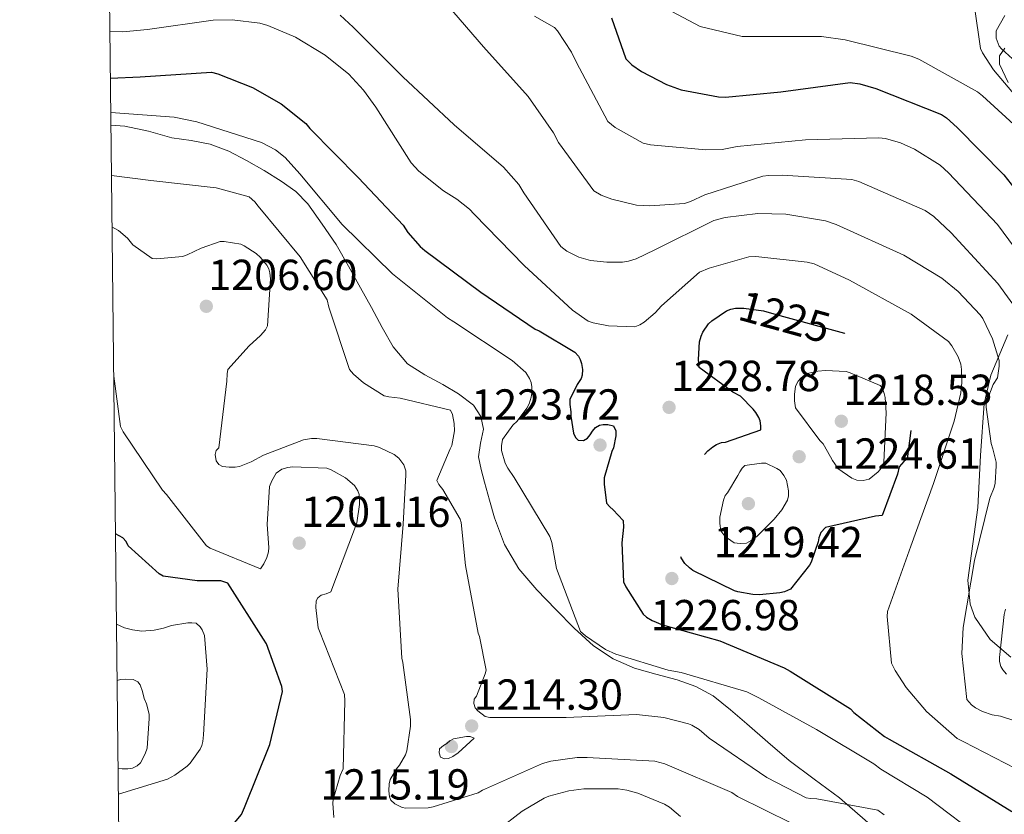
# Model space of a CAD drawing. Extents: x 573148 to 579970, y 756791 to 761494.
# Drawn here: x 576503 to 576730, y 760867 to 761050 of the extents above; entities that cross this region are included whole.
import ezdxf
from ezdxf.enums import TextEntityAlignment as Align

# ---------------------------------------------------------------- set-up
doc = ezdxf.new("R2010")
doc.units = 0
doc.header["$MEASUREMENT"] = 0
doc.linetypes.add('DGN Style 3', pattern=[111.07586, 79.3399, -31.73596])
for name, color, linetype in [('Nivel 21', 7, 'Continuous'), ('Nivel 35', 7, 'Continuous'), ('Nivel 4', 7, 'Continuous'), ('Nivel 41', 7, 'Continuous'), ('Nivel 5', 7, 'Continuous'), ('Nivel 57', 7, 'Continuous'), ('Nivel 61', 7, 'Continuous'), ('Nivel 7', 7, 'Continuous')]:
    doc.layers.add(name, color=color, linetype=linetype)
doc.styles.add('Style-arial', font='arial.shx', dxfattribs={"bigfont": 'arialbig.shx'})
doc.styles.add('Style-ariali', font='ariali.shx', dxfattribs={"bigfont": 'arialibig.shx'})

# ---------------------------------------------------------------- blocks, each defined once
blk = doc.blocks.new('5PATER_2')
at = {"layer": 'Nivel 7', "linetype": 'Continuous', "lineweight": 0}
h = blk.add_hatch(color=53, dxfattribs=at)
edge = h.paths.add_edge_path()
edge.add_ellipse((0, 0), major_axis=(-1.1, -1.1), ratio=0.999413, start_angle=0, end_angle=360)

msp = doc.modelspace()

# ---------------------------------------------------------------- linework, layer by layer
at = {"layer": 'Nivel 21', "color": 7, "linetype": 'DGN Style 3', "lineweight": 0}
msp.add_polyline3d([(576524.07, 761025.543, 1219.428), (576527.311, 761025.296, 1219.24), (576532.745, 761024.095, 1219.232), (576538.127, 761022.608, 1219.24), (576542.582, 761021.946, 1219.101), (576547.023, 761021.136, 1218.984), (576551.275, 761019.48, 1218.943), (576555.343, 761017.36, 1218.92), (576559.432, 761015.056, 1218.914), (576563.407, 761012.56, 1218.92), (576566.75, 761010.231, 1219.014), (576569.551, 761007.376, 1219.048), (576572.815, 761002.672, 1218.888), (576576.079, 760997.968, 1218.728), (576578.895, 760992.976, 1218.344), (576581.711, 760987.984, 1217.96), (576584.218, 760983.416, 1217.678), (576586.703, 760978.832, 1217.448), (576589.225, 760974.363, 1217.222), (576592.527, 760970.448, 1217), (576596.55, 760967.894, 1216.65), (576600.719, 760965.648, 1216.36), (576604.284, 760963.522, 1216.358), (576607.759, 760960.912, 1216.424), (576609.45, 760958.287, 1216.466), (576610.063, 760955.344, 1216.552), (576609.393, 760952.176, 1217.059), (576608.911, 760949.008, 1217.704), (576609.574, 760946.064, 1218.037), (576610.319, 760943.12, 1218.216), (576611.435, 760939.013, 1218.009), (576612.623, 760934.928, 1217.832), (576614.926, 760928.793, 1218.18), (576618.255, 760923.152, 1218.664), (576622.361, 760918.303, 1219.374), (576626.767, 760913.744, 1219.944), (576630.996, 760909.488, 1219.969), (576635.471, 760905.424, 1219.752), (576639.992, 760902.423, 1219.511), (576644.943, 760900.24, 1219.24), (576649.867, 760898.873, 1218.886), (576654.799, 760897.552, 1218.536), (576659.103, 760896.041, 1218.561), (576663.119, 760893.84, 1218.664), (576667.08, 760890.616, 1218.457), (576670.863, 760887.376, 1217.96), (576675.708, 760883.15, 1216.605), (576680.591, 760878.928, 1215.272), (576686.411, 760874.604, 1214.395), (576692.239, 760870.288, 1213.672), (576699.895, 760863.637, 1212.852)], dxfattribs=at)
at = {"layer": 'Nivel 35', "color": 92, "linetype": 'DGN Style 3', "lineweight": 0}
for points in [[(576731.182, 761035.356, 1257.752), (576729.138, 761039.618, 1261.814), (576729.139, 761041.523, 1263.603), (576730.392, 761043.291, 1264.853)], [(576731.754, 760902.785, 1241.178), (576727.037, 760906.846, 1241.317), (576723.48, 760911.963, 1241.173), (576722.404, 760915.028, 1240.891), (576721.884, 760920.509, 1239.91), (576722.983, 760928.898, 1238.133), (576724.184, 760937.307, 1237.333), (576724.814, 760949.326, 1238.071), (576725.656, 760961.307, 1239.701), (576727.138, 760967.816, 1240.857), (576731.084, 760977.167, 1242.667)]]:
    msp.add_polyline3d(points, dxfattribs=at)
at = {"layer": 'Nivel 4', "color": 30, "linetype": 'Continuous', "lineweight": 30, "flags": 128}
for points, elevation in [([(576639.599, 761050.263), (576642.927, 761040.791), (576644.335, 761039.447), (576646.511, 761037.911), (576652.335, 761034.903), (576655.663, 761033.687), (576664.303, 761032.023), (576665.903, 761031.959), (576678.703, 761033.175), (576694.703, 761035.351), (576696.943, 761035.031), (576700.655, 761034.007), (576715.759, 761027.991), (576716.911, 761027.223), (576719.407, 761024.983), (576730.159, 761014.039), (576739.439, 761002.199)], 1250), ([(576523.95, 761036.341), (576530.831, 761036.688), (576547.279, 761037.776), (576548.751, 761037.392), (576556.751, 761034.192), (576563.343, 761030.416), (576569.039, 761025.872), (576569.999, 761024.784), (576581.199, 761013.392), (576591.503, 761002.448), (576592.591, 761000.784), (576595.471, 760997.52), (576596.559, 760996.624), (576609.423, 760986.96), (576622.031, 760978.448), (576622.927, 760978.064), (576631.183, 760973.136), (576632.015, 760972.24), (576632.399, 760971.472), (576632.719, 760970.512), (576632.911, 760969.168), (576632.847, 760967.824), (576632.591, 760967.056), (576631.695, 760965.712), (576629.967, 760962.192), (576629.967, 760961.104), (576630.223, 760959.376), (576630.223, 760958.352), (576630.863, 760954.448), (576631.311, 760953.424), (576631.951, 760952.848), (576633.167, 760952.784), (576634.063, 760953.296), (576634.703, 760954.064), (576635.215, 760954.896), (576635.919, 760955.728), (576636.879, 760956.304), (576637.711, 760956.432), (576638.735, 760956.432), (576640.079, 760956.176), (576640.591, 760954.96), (576640.591, 760953.872), (576640.079, 760951.056), (576639.695, 760950.224), (576637.903, 760944.144), (576637.903, 760942.672), (576638.479, 760938.32), (576639.247, 760937.424), (576640.015, 760936.784), (576642.319, 760934.288), (576642.383, 760932.752), (576641.999, 760929.168), (576642.383, 760920.144), (576642.895, 760918.992), (576646.927, 760912.656), (576647.695, 760912.016), (576648.975, 760911.248), (576651.407, 760910.224), (576664.655, 760906.512), (576679.503, 760900.304), (576680.847, 760899.536), (576694.799, 760890.832), (576695.567, 760890), (576702.607, 760884.432), (576703.695, 760883.856), (576717.967, 760875.856), (576731.983, 760867.152)], 1225), ([(576545.496, 760852.443), (576544.664, 760853.339), (576544.6, 760854.619), (576545.112, 760855.835), (576545.88, 760856.731), (576546.52, 760857.307), (576554.2, 760866.459), (576554.904, 760868.059), (576560.728, 760882.587), (576563.672, 760894.875), (576563.544, 760896.027), (576559.96, 760905.883), (576559.32, 760906.907), (576551.064, 760919.835), (576549.464, 760920.411), (576543.96, 760920.347), (576536.152, 760921.435), (576535.256, 760922.011), (576528.088, 760928.475), (576527.576, 760929.435), (576526.808, 760930.267), (576525.144, 760931.227), (576525.127, 760931.234)], 1200)]:
    msp.add_lwpolyline(points, dxfattribs=dict(at, elevation=elevation))
at = {"layer": 'Nivel 4', "color": 30, "linetype": 'DGN Style 3', "lineweight": 30, "elevation": 1225, "flags": 128}
msp.add_lwpolyline([(576661.103, 760949.527), (576661.871, 760950.359), (576663.023, 760951.319), (576663.855, 760951.831), (576665.007, 760952.279), (576665.903, 760952.407), (576674.095, 760955.223), (576674.095, 760956.119), (576673.903, 760957.271), (576673.583, 760958.103), (576672.943, 760959.191), (576672.303, 760960.023), (576669.359, 760962.967), (576667.631, 760963.927), (576659.823, 760969.623), (576659.695, 760971.415), (576659.951, 760975.511), (576660.335, 760976.855), (576660.719, 760977.751), (576661.999, 760979.671), (576662.767, 760980.375), (576666.159, 760982.679), (576667.183, 760983.063), (576668.271, 760983.255), (576670.127, 760983.255), (576674.671, 760982.679), (576677.615, 760981.847), (576693.359, 760977.495), (576705.903, 760972.247), (576706.863, 760971.159), (576708.143, 760969.047), (576709.615, 760965.527), (576709.743, 760964.503), (576709.743, 760963.095), (576707.887, 760948.567), (576707.055, 760947.927), (576706.031, 760946.711), (576705.647, 760944.983), (576702.063, 760935.447), (576700.527, 760935.319), (576689.007, 760932.695), (576687.919, 760931.543), (576687.471, 760930.327), (576687.279, 760929.367), (576685.679, 760924.695), (576685.295, 760923.991), (576680.943, 760918.487), (576679.535, 760917.847), (576678.447, 760917.591), (576673.775, 760917.143), (576672.239, 760917.207), (576668.783, 760917.847), (576668.015, 760918.103), (576658.351, 760922.775), (576657.583, 760923.351), (576656.559, 760924.375), (576655.727, 760925.719), (576655.343, 760926.999), (576655.279, 760927.895), (576655.855, 760938.903), (576656.239, 760940.055), (576660.015, 760947.607), (576661.103, 760949.527)], dxfattribs=at)
at = {"layer": 'Nivel 5', "color": 30, "linetype": 'Continuous', "lineweight": 0, "flags": 128}
for points, elevation in [([(576737.967, 760976.407), (576728.751, 760988.951), (576717.999, 761000.663), (576714.031, 761004.439), (576712.047, 761005.847), (576696.687, 761012.503), (576695.087, 761013.015), (576679.023, 761013.975), (576675.823, 761013.911), (576674.543, 761013.719), (576661.167, 761009.431), (576657.839, 761007.895), (576656.431, 761007.447), (576648.495, 761006.871), (576645.359, 761007.063), (576639.727, 761008.407), (576637.231, 761009.367), (576635.503, 761010.327), (576627.375, 761021.527), (576626.223, 761023.767), (576620.399, 761032.151), (576610.095, 761043.607), (576598.831, 761056.663)], 1240), ([(576653.579, 761051.765), (576660.107, 761048.245), (576669.771, 761046.005), (576671.435, 761046.005), (576688.075, 761045.941), (576693.515, 761045.173), (576708.747, 761041.461), (576710.539, 761040.757), (576724.107, 761033.205), (576725.259, 761032.245), (576736.907, 761021.621)], 1255), ([(576723.403, 761052.853), (576724.811, 761043.189), (576725.259, 761042.229), (576727.819, 761038.261), (576735.755, 761028.853)], 1260), ([(576523.828, 761047.188), (576526.831, 761047.063), (576532.527, 761047.575), (576547.695, 761049.751), (576552.047, 761049.815), (576558.447, 761049.047), (576560.303, 761048.535), (576566.703, 761045.783), (576573.551, 761041.687), (576578.991, 761037.271), (576582.383, 761033.623), (576585.199, 761029.655), (576593.391, 761016.791), (576595.183, 761014.871), (576600.815, 761010.327), (576603.951, 761008.407), (576606.831, 761006.103), (576607.919, 761004.951), (576619.439, 760993.175), (576630.639, 760982.807), (576634.223, 760980.311), (576635.375, 760979.927), (576638.959, 760979.223), (576645.039, 760978.967), (576646.127, 760979.415), (576647.151, 760980.055), (576649.711, 760982.231), (576651.119, 760983.831), (576659.951, 760991.575), (576662.191, 760992.535), (576671.279, 760995.159), (576672.943, 760995.223), (576684.783, 760993.943), (576686.383, 760993.495), (576694.575, 760989.783), (576708.783, 760981.911), (576717.423, 760975.575), (576718.191, 760974.615), (576719.663, 760972.055), (576720.239, 760970.391), (576720.431, 760969.175), (576720.495, 760966.167), (576720.239, 760963.735), (576718.703, 760957.207), (576713.967, 760942.807), (576708.719, 760928.407), (576703.279, 760913.303), (576703.215, 760912.151), (576704.239, 760901.399), (576705.071, 760899.671), (576707.631, 760895.767), (576712.303, 760890.263), (576719.407, 760883.991), (576720.943, 760883.223), (576735.215, 760875.863)], 1230), ([(576577.007, 761050.903), (576580.015, 761048.087), (576591.471, 761036.695), (576603.311, 761025.623), (576614.703, 761015.831), (576618.223, 761011.799), (576619.375, 761009.879), (576627.951, 760997.527), (576629.295, 760996.439), (576632.047, 760995.095), (576634.735, 760994.327), (576638.511, 760993.879), (576642.159, 760993.943), (576643.503, 760994.135), (576645.295, 760994.711), (576649.583, 760996.759), (576663.215, 761003.543), (576665.839, 761004.247), (576673.391, 761005.143), (576679.855, 761005.015), (576689.007, 761003.415), (576691.439, 761002.583), (576707.119, 760995.543), (576715.823, 760990.231), (576719.599, 760987.159), (576724.719, 760981.783), (576725.295, 760980.887), (576727.535, 760976.215), (576729.071, 760971.223), (576729.071, 760969.943), (576728.687, 760967.255), (576727.727, 760965.719), (576726.063, 760961.431), (576726.063, 760960.471), (576727.215, 760952.087), (576727.663, 760950.871), (576728.367, 760947.799), (576728.431, 760946.903), (576728.175, 760942.935), (576727.919, 760941.911), (576726.959, 760939.479), (576723.375, 760925.079), (576720.751, 760909.591), (576720.495, 760903.639), (576721.647, 760893.015), (576722.735, 760891.799), (576723.631, 760891.095), (576725.231, 760890.263), (576727.471, 760889.495), (576729.391, 760889.175), (576744.815, 760884.183)], 1235), ([(576717.359, 761014.487), (576715.503, 761016.279), (576709.551, 761019.991), (576706.351, 761021.463), (576702.831, 761022.423), (576701.295, 761022.615), (576684.399, 761022.167), (576668.655, 761020.567), (576665.135, 761019.927), (576661.359, 761019.799), (576648.623, 761020.951), (576646.895, 761021.335), (576640.431, 761024.983), (576638.767, 761026.391), (576631.535, 761039.959), (576630.383, 761042.391), (576627.183, 761047.255), (576626.479, 761048.023), (576621.807, 761050.647)], 1245), ([(576730.407, 761050.809), (576728.423, 761047.289), (576728.423, 761045.625), (576729.127, 761043.769), (576729.639, 761043.129), (576732.135, 761040.825)], 1265), ([(576701.746, 760876.912), (576700.146, 760878.192), (576686.962, 760886.064), (576673.65, 760893.36), (576670.834, 760894.768), (576655.666, 760899.248), (576652.722, 760899.76), (576640.626, 760903.472), (576638.258, 760904.56), (576633.586, 760907.696), (576632.498, 760908.72), (576626.93, 760923.248), (576625.842, 760929.2), (576625.394, 760930.608), (576617.138, 760944.24), (576615.666, 760946.416), (576615.09, 760947.568), (576614.258, 760950.448), (576614.194, 760951.536), (576614.45, 760953.008), (576616.882, 760956.272), (576617.842, 760957.232), (576620.082, 760960.24), (576620.594, 760961.2), (576621.106, 760962.736), (576621.234, 760963.696), (576621.234, 760965.168), (576621.042, 760966.128), (576620.658, 760967.088), (576619.826, 760968.432), (576616.69, 760971.184), (576603.25, 760980.144), (576601.778, 760981.04), (576589.106, 760991.216), (576577.458, 761002.608), (576567.666, 761014.32), (576564.274, 761018.032), (576562.098, 761019.824), (576558.834, 761021.488), (576543.922, 761026.288), (576538.674, 761027.376), (576524.038, 761028.413)], 1220), ([(576702.578, 760866.416), (576701.106, 760867.504), (576687.026, 760870.064), (576685.554, 760870.128), (576684.53, 760870.32), (576675.442, 760874.992), (576662.194, 760884.08), (576659.826, 760886.064), (576658.162, 760887.088), (576657.394, 760887.408), (576651.698, 760888.88), (576645.362, 760889.52), (576629.17, 760888.88), (576613.042, 760888.816), (576611.506, 760888.88), (576610.482, 760889.072), (576608.754, 760890.416), (576608.114, 760891.056), (576607.858, 760892.08), (576607.922, 760893.104), (576608.434, 760893.808), (576610.482, 760898.928), (576610.674, 760899.76), (576609.138, 760907.504), (576608.882, 760908.272), (576605.938, 760923.888), (576604.914, 760933.808), (576604.722, 760934.64), (576600.69, 760941.424), (576599.794, 760942.576), (576599.282, 760943.536), (576602.354, 760950.832), (576602.802, 760951.6), (576603.378, 760954.992), (576603.314, 760956.72), (576602.93, 760958.768), (576602.482, 760959.728), (576590.834, 760962.544), (576588.21, 760962.8), (576587.186, 760963.056), (576582.386, 760966.064), (576580.082, 760968.048), (576579.122, 760969.136), (576574.386, 760983.536), (576574.002, 760985.2), (576567.794, 760995.12), (576558.066, 761006.832), (576557.298, 761007.792), (576556.018, 761008.944), (576548.402, 761011.056), (576533.298, 761012.72), (576524.201, 761013.907)], 1215), ([(576735.471, 760993.431), (576728.687, 761002.583), (576717.359, 761014.487)], 1245), ([(576560.882, 760990.064), (576560.754, 760991.472), (576560.498, 760992.368), (576560.05, 760993.2), (576558.642, 760994.992), (576557.618, 760995.888), (576554.866, 760997.68), (576554.034, 760998.064), (576550.258, 760998.704), (576549.298, 760998.704), (576544.882, 760997.168), (576541.682, 760995.568), (576540.594, 760995.184), (576534.706, 760994.672), (576533.618, 760994.736), (576529.138, 760997.936), (576527.922, 760999.408), (576525.81, 761001.2), (576524.333, 761002.079)], 1210), ([(576681.138, 760864.496), (576668.722, 760870.64), (576667.378, 760871.536), (576651.89, 760878.128), (576649.586, 760878.768), (576633.97, 760879.6), (576631.666, 760879.6), (576625.586, 760878.768), (576623.73, 760878.256), (576609.842, 760872.048), (576608.818, 760871.472), (576598.45, 760868.208), (576597.298, 760868.016), (576592.114, 760867.952), (576591.282, 760868.08), (576589.618, 760868.912), (576588.722, 760869.808), (576588.402, 760870.576), (576588.21, 760871.92), (576588.274, 760873.52), (576588.53, 760874.544), (576590.002, 760877.04), (576590.706, 760877.872), (576592.05, 760880.24), (576592.37, 760881.136), (576593.202, 760886.832), (576593.202, 760888.368), (576591.474, 760901.552), (576591.218, 760902.512), (576590.322, 760918.448), (576591.538, 760933.424), (576592.178, 760944.816), (576592.114, 760945.776), (576591.666, 760947.184), (576590.514, 760948.656), (576589.426, 760949.552), (576586.034, 760951.152), (576584.818, 760951.536), (576571.57, 760953.2), (576570.354, 760953.2), (576568.498, 760952.944), (576559.282, 760949.36), (576556.466, 760947.824), (576553.778, 760946.8), (576552.754, 760946.608), (576551.346, 760946.608), (576549.81, 760946.8), (576548.978, 760947.248), (576548.338, 760948.08), (576548.146, 760949.552), (576548.402, 760950.448), (576548.978, 760951.088), (576550.834, 760966.448), (576550.898, 760968.176), (576551.09, 760969.136), (576555.954, 760974.64), (576558.642, 760977.008), (576559.73, 760978.288), (576560.242, 760979.248), (576560.882, 760990.064)], 1210), ([(576577.01, 760875.504), (576577.714, 760877.04), (576578.098, 760892.72), (576577.97, 760894.128), (576572.21, 760908.784), (576571.89, 760909.552), (576571.378, 760914.224), (576571.442, 760915.76), (576571.826, 760916.464), (576572.594, 760917.04), (576573.746, 760917.36), (576574.834, 760917.872), (576580.338, 760932.272), (576580.85, 760933.744), (576581.49, 760937.968), (576581.49, 760939.376), (576581.362, 760940.272), (576581.106, 760941.168), (576580.274, 760942.384), (576578.226, 760944.112), (576574.898, 760945.968), (576573.938, 760946.352), (576566.002, 760946.672), (576564.914, 760946.544), (576563.506, 760946.16), (576562.226, 760945.2), (576561.202, 760943.472), (576560.69, 760942.128), (576560.114, 760933.36), (576560.498, 760928.112), (576560.434, 760927.088), (576560.05, 760925.744), (576559.41, 760924.336), (576558.578, 760923.12), (576546.994, 760927.92), (576546.162, 760928.432), (576536.882, 760940.336), (576535.986, 760941.296), (576526.898, 760954.736), (576526.258, 760956.016), (576524.72, 760967.602)], 1205), ([(576730.799, 760898.839), (576729.903, 760899.863), (576729.455, 760900.631), (576729.199, 760901.783), (576729.135, 760902.679), (576730.223, 760912.599), (576730.543, 760913.879)], 1240), ([(576525.8, 760871.149), (576537.164, 760874.617), (576538.828, 760875.513), (576541.644, 760877.625), (576542.348, 760878.329), (576544.652, 760881.529), (576545.036, 760882.425), (576545.292, 760883.321), (576545.484, 760884.857), (576546.316, 760900.025), (576545.676, 760907.769), (576545.164, 760909.049), (576544.652, 760909.753), (576543.756, 760910.585), (576542.732, 760910.713), (576541.836, 760910.713), (576538.06, 760910.073), (576536.204, 760909.433), (576534.092, 760908.985), (576531.212, 760908.793), (576529.036, 760909.049), (576527.244, 760909.561), (576525.361, 760910.392)], 1195), ([(576603.186, 760883.952), (576602.29, 760883.44), (576601.586, 760882.864), (576600.818, 760882.416), (576599.922, 760881.648), (576599.858, 760880.688), (576600.178, 760879.664), (576601.074, 760879.28), (576602.034, 760879.408), (576602.994, 760879.856), (576604.21, 760880.688), (576607.922, 760884.08), (576606.962, 760884.464), (576606.13, 760884.464), (576603.186, 760883.952)], 1215), ([(576738.482, 760852.464), (576725.49, 760860.656), (576712.434, 760870.448), (576701.746, 760876.912)], 1220), ([(576575.538, 760865.776), (576575.282, 760869.104), (576575.346, 760869.936), (576577.01, 760875.504)], 1205), ([(576655.538, 760866.032), (576654.578, 760866.864), (576652.978, 760868.144), (576651.826, 760868.848), (576645.682, 760871.408), (576643.122, 760872.112), (576641.138, 760872.368), (576633.266, 760872.368), (576629.746, 760871.92), (576625.138, 760870.704), (576624.05, 760870.256), (576618.994, 760867.248), (576613.234, 760862.768)], 1205)]:
    msp.add_lwpolyline(points, dxfattribs=dict(at, elevation=elevation))
at = {"layer": 'Nivel 5', "color": 30, "linetype": 'DGN Style 3', "lineweight": 0, "flags": 128}
for points, elevation in [([(576688.431, 760952.023), (576687.727, 760952.727), (576682.095, 760960.279), (576681.839, 760961.879), (576681.839, 760963.351), (576682.095, 760965.271), (576682.735, 760966.423), (576683.311, 760967.127), (576684.271, 760967.895), (576685.167, 760968.279), (576687.215, 760968.791), (576689.007, 760968.919), (576693.807, 760968.663), (576694.703, 760968.407), (576701.615, 760965.463), (576702.127, 760964.823), (576702.575, 760963.607), (576702.767, 760962.647), (576703.023, 760959.127), (576702.447, 760947.735), (576701.935, 760946.455), (576701.167, 760945.559), (576699.055, 760943.831), (576697.711, 760943.511), (576696.239, 760943.575), (576695.087, 760944.087), (576691.823, 760946.263), (576691.183, 760947.415), (576690.607, 760948.183), (576690.159, 760949.015), (576688.431, 760952.023)], 1220), ([(576666.351, 760940.695), (576665.839, 760940.055), (576665.455, 760939.031), (576664.623, 760935.063), (576664.623, 760933.591), (576664.879, 760931.927), (576665.519, 760931.031), (576666.351, 760930.263), (576667.951, 760929.175), (576669.295, 760928.983), (576670.767, 760929.111), (576671.855, 760929.687), (576673.199, 760930.711), (576677.167, 760934.615), (576678.895, 760936.791), (576680.239, 760939.031), (576680.431, 760939.991), (576680.431, 760941.143), (576679.983, 760943.575), (576679.407, 760944.663), (576678.511, 760945.815), (576677.807, 760946.327), (576675.247, 760947.543), (576674.223, 760947.543), (576670.383, 760946.967), (576669.807, 760946.391), (576669.231, 760945.559), (576668.783, 760944.663), (576666.351, 760940.695)], 1220), ([(576525.506, 760897.424), (576526.284, 760897.657), (576527.436, 760897.721), (576529.228, 760897.593), (576530.316, 760897.081), (576530.828, 760896.377), (576531.404, 760894.841), (576531.788, 760893.241), (576532.3, 760892.025), (576532.876, 760889.657), (576532.94, 760888.633), (576532.428, 760881.785), (576531.98, 760880.505), (576530.892, 760878.393), (576530.124, 760877.689), (576529.1, 760877.177), (576528.012, 760876.985), (576526.668, 760876.985), (576525.733, 760877.11)], 1190)]:
    msp.add_lwpolyline(points, dxfattribs=dict(at, elevation=elevation))
at = {"layer": 'Nivel 57', "color": 92, "linetype": 'DGN Style 3', "lineweight": 0}
for points in [[(576730.392, 761043.291, 1264.853), (576729.139, 761041.523, 1263.603), (576729.138, 761039.618, 1261.814), (576731.182, 761035.356, 1257.752)], [(576731.084, 760977.167, 1242.667), (576727.138, 760967.816, 1240.857), (576725.656, 760961.307, 1239.701), (576724.814, 760949.326, 1238.071), (576724.184, 760937.307, 1237.333), (576722.983, 760928.898, 1238.133), (576721.884, 760920.509, 1239.91), (576722.404, 760915.028, 1240.891), (576723.48, 760911.963, 1241.173), (576727.037, 760906.846, 1241.317), (576731.754, 760902.785, 1241.178)]]:
    msp.add_polyline3d(points, dxfattribs=at)
at = {"layer": 'Nivel 61', "color": 7, "linetype": 'Continuous', "lineweight": 0, "flags": 128}
msp.add_lwpolyline([(573147.77, 759104.36), (576545.18, 759141.38), (576519.26, 761454.91), (579915.52, 761493.62), (579942.57, 759180.11), (579969.62, 756866.62), (576571.06, 756827.89), (573172.53, 756790.87)], close=True, dxfattribs=at)

# ---------------------------------------------------------------- block references
at = {"layer": 'Nivel 7', "color": 53, "linetype": 'Continuous', "lineweight": 0}
for p in [(576546.098, 760983.728, 1206.6), (576652.911, 760960.407, 1228.784), (576692.655, 760957.207, 1218.528), (576636.975, 760951.703, 1223.72), (576682.927, 760949.015, 1224.608), (576671.215, 760938.199, 1219.424), (576567.538, 760929.072, 1201.16), (576653.551, 760920.919, 1226.976), (576607.346, 760886.896, 1214.296), (576602.674, 760882.16, 1215.192)]:
    msp.add_blockref('5PATER_2', p, dxfattribs=at)

# ---------------------------------------------------------------- texts
at = {"layer": 'Nivel 41', "color": 7, "linetype": 'Continuous', "lineweight": 0, "style": 'Style-arial'}
for s, p in [('1206.60', (576546.55, 760987.478, 1206.6)), ('1228.78', (576653.363, 760964.157, 1228.784)), ('1218.53', (576693.107, 760960.957, 1218.528)), ('1223.72', (576607.243, 760957.568, 1223.72)), ('1224.61', (576690.413, 760946.255, 1224.608)), ('1201.16', (576567.99, 760932.822, 1201.16)), ('1219.42', (576663.196, 760925.825, 1219.424)), ('1226.98', (576648.642, 760908.969, 1226.976)), ('1214.30', (576607.798, 760890.646, 1214.296)), ('1215.19', (576572.423, 760869.908, 1215.192))]:
    msp.add_text(s, height=7, dxfattribs=at).set_placement(p)
at = {"layer": 'Nivel 41', "color": 30, "linetype": 'Continuous', "lineweight": 0, "style": 'Style-ariali'}
msp.add_text('1225', height=7, rotation=344.54799, dxfattribs=at).set_placement((576679.595, 760981.3, 1225), align=Align.MIDDLE_CENTER)

doc.saveas('drawing.dxf')
